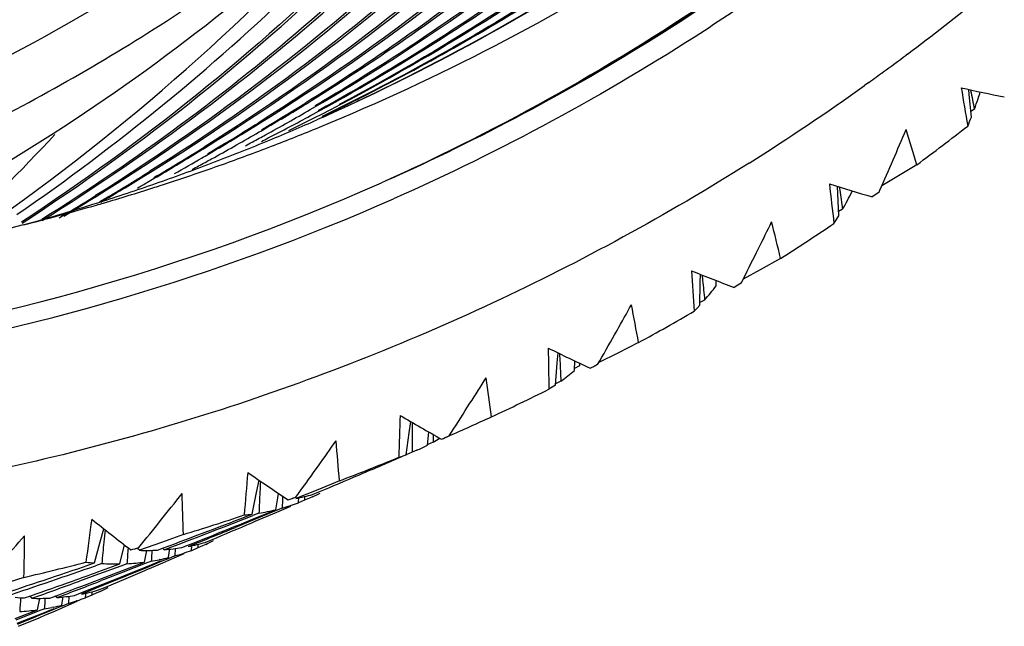
# Model space of a CAD drawing. Units: millimetres. Extents: x 1906 to 2500, y 441 to 861.
# Drawn here: x 2437 to 2446, y 604 to 609 of the extents above; entities that cross this region are included whole.
import ezdxf

# ---------------------------------------------------------------- set-up
doc = ezdxf.new("R2010")
doc.units = ezdxf.units.MM
doc.header["$LTSCALE"] = 65.395
doc.layers.get('0').update_dxf_attribs({"linetype": 'CONTINUOUS', "lineweight": 30})

msp = doc.modelspace()

# ---------------------------------------------------------------- linework, layer by layer
at = {"color": 7, "linetype": 'Continuous'}
for p, q in [((2444.9638, 608.7023), (2444.9523, 608.6936)), ((2444.6273, 608.4554), (2444.5918, 608.4299)), ((2445.5032, 608.3501), (2445.4987, 608.3954)), ((2439.766, 608.3064), (2439.7212, 608.2785)), ((2439.7255, 608.271), (2439.7704, 608.2987)), ((2445.5225, 608.1552), (2445.5032, 608.3501)), ((2439.7587, 608.2192), (2439.8042, 608.2457)), ((2439.7852, 608.1796), (2439.8313, 608.2047)), ((2445.5486, 608.2239), (2445.5177, 608.204)), ((2439.8067, 608.153), (2439.854, 608.1772)), ((2439.849, 608.1446), (2439.8178, 608.1307)), ((2439.8661, 608.1522), (2439.849, 608.1446)), ((2439.3931, 607.9724), (2439.4174, 607.9849)), ((2445.0464, 607.7395), (2444.8719, 607.6339)), ((2444.8719, 607.6339), (2444.7408, 607.5551)), ((2440.4186, 607.5984), (2440.3802, 607.5814)), ((2444.358, 607.4895), (2444.3555, 607.5502)), ((2444.3703, 607.5457), (2444.3743, 607.5187)), ((2444.7171, 607.5011), (2444.7243, 607.5174)), ((2444.3656, 607.2945), (2444.358, 607.4895)), ((2444.6879, 607.4805), (2444.6587, 607.4598)), ((2444.7171, 607.5011), (2444.6879, 607.4805)), ((2444.3996, 607.352), (2444.3643, 607.3311)), ((2443.6493, 606.9746), (2443.6704, 607.0169)), ((2443.8596, 606.9235), (2443.6805, 606.8246)), ((2443.1595, 606.7098), (2443.1609, 606.7845)), ((2443.175, 606.779), (2443.1794, 606.7332)), ((2443.6805, 606.8246), (2443.5334, 606.7439)), ((2443.1555, 606.5153), (2443.1595, 606.7098)), ((2443.2974, 606.6852), (2443.297, 606.7312)), ((2443.485, 606.6896), (2443.4545, 606.671)), ((2443.5155, 606.7082), (2443.485, 606.6896)), ((2443.5155, 606.7082), (2443.5202, 606.7175)), ((2443.1309, 606.4893), (2443.1058, 606.4637)), ((2443.1555, 606.5153), (2443.1309, 606.4893)), ((2443.1967, 606.5611), (2443.156, 606.5392)), ((2442.4128, 606.2594), (2442.4337, 606.2964)), ((2442.622, 606.1907), (2442.4391, 606.0989)), ((2441.9123, 606.0139), (2441.9192, 606.1012)), ((2441.9326, 606.0947), (2441.9356, 606.0313)), ((2442.4391, 606.0989), (2442.2744, 606.0169)), ((2441.8967, 605.8208), (2441.9123, 606.0139)), ((2442.0623, 605.948), (2442.0666, 606.0302)), ((2442.1072, 605.9879), (2442.0633, 605.9654)), ((2442.1053, 606.0119), (2442.1072, 605.9879)), ((2442.2328, 605.983), (2442.2011, 605.9665)), ((2442.2645, 605.9995), (2442.2328, 605.983)), ((2441.8683, 605.8019), (2441.8395, 605.7835)), ((2441.8967, 605.8208), (2441.8683, 605.8019)), ((2441.9445, 605.8545), (2441.8927, 605.8292)), ((2441.1315, 605.6303), (2441.1519, 605.6623)), ((2440.6215, 605.4047), (2440.6353, 605.5028)), ((2440.6479, 605.4955), (2440.6478, 605.4158)), ((2440.5944, 605.2137), (2440.6215, 605.4047)), ((2440.7812, 605.2969), (2440.794, 605.4114)), ((2440.8304, 605.3908), (2440.8315, 605.3509)), ((2440.941, 605.3653), (2440.969, 605.3777)), ((2440.8322, 605.3245), (2440.7797, 605.3001)), ((2440.8315, 605.3509), (2440.8322, 605.3245)), ((2440.648, 605.2349), (2440.5953, 605.2117)), ((2440.6892, 605.2526), (2440.648, 605.2349)), ((2439.8104, 605.0896), (2439.8301, 605.1171)), ((2440.188, 605.0391), (2440.2185, 605.0521)), ((2439.2922, 604.8844), (2439.314, 604.9916)), ((2440.0143, 604.9863), (2439.8252, 604.9094)), ((2439.2536, 604.6964), (2439.2922, 604.8844)), ((2439.4768, 604.8369), (2439.4837, 604.877)), ((2439.5177, 604.8543), (2439.517, 604.8225)), ((2439.8252, 604.9094), (2439.6353, 604.8331)), ((2439.7801, 604.8673), (2439.8335, 604.8896)), ((2439.459, 604.7344), (2439.4768, 604.8369)), ((2439.517, 604.8225), (2439.5155, 604.7493)), ((2439.5863, 604.7709), (2439.5827, 604.7698)), ((2439.6058, 604.8341), (2439.6342, 604.8453)), ((2439.6562, 604.7956), (2439.6585, 604.8113)), ((2439.7105, 604.817), (2439.6569, 604.7934)), ((2439.6585, 604.8113), (2439.6611, 604.8294)), ((2439.7103, 604.8456), (2439.7104, 604.8333)), ((2439.7104, 604.8333), (2439.7105, 604.817)), ((2439.7522, 604.835), (2439.7105, 604.817)), ((2439.7784, 604.8469), (2439.7522, 604.835)), ((2439.3123, 604.7048), (2439.2586, 604.6836)), ((2439.2696, 604.657), (2439.459, 604.7344)), ((2439.462, 604.7271), (2439.2732, 604.6489)), ((2439.2804, 604.634), (2439.4677, 604.7141)), ((2439.5155, 604.7493), (2439.462, 604.7271)), ((2439.4677, 604.7141), (2439.5903, 604.767)), ((2439.2732, 604.6489), (2439.1069, 604.5807)), ((2439.2503, 604.6212), (2439.2804, 604.634)), ((2437.9295, 604.4553), (2437.9602, 604.5695)), ((2438.6545, 604.5194), (2438.4628, 604.4502)), ((2437.8796, 604.2709), (2437.9295, 604.4553)), ((2438.1009, 604.2628), (2438.1403, 604.4287)), ((2438.4628, 604.4502), (2438.2702, 604.3815)), ((2438.639, 604.4046), (2438.6932, 604.426)), ((2438.7787, 604.4331), (2438.7788, 604.4155)), ((2438.8482, 604.4323), (2438.8215, 604.4201)), ((2438.8439, 604.45), (2438.8982, 604.4727)), ((2438.2365, 604.3944), (2438.2654, 604.4045)), ((2438.2702, 604.3815), (2438.2561, 604.3939)), ((2438.3154, 604.2782), (2438.3366, 604.3807)), ((2438.4268, 604.3827), (2438.4812, 604.4029)), ((2438.4874, 604.3865), (2438.4717, 604.3996)), ((2438.523, 604.3173), (2438.5337, 604.3784)), ((2438.5268, 604.2949), (2438.6612, 604.3529)), ((2438.5337, 604.3784), (2438.536, 604.3913)), ((2438.5817, 604.3967), (2438.5804, 604.3326)), ((2438.7235, 604.3798), (2438.7253, 604.3922)), ((2438.7789, 604.4018), (2438.7244, 604.3778)), ((2438.7253, 604.3922), (2438.7279, 604.4107)), ((2438.7788, 604.4155), (2438.7789, 604.4018)), ((2438.8215, 604.4201), (2438.7789, 604.4018)), ((2437.9427, 604.2662), (2437.8878, 604.2471)), ((2437.9078, 604.1927), (2438.1009, 604.2628)), ((2438.1621, 604.2647), (2438.1076, 604.2445)), ((2438.1234, 604.2042), (2438.3154, 604.2782)), ((2438.3204, 604.2655), (2438.129, 604.1907)), ((2438.3748, 604.2869), (2438.3204, 604.2655)), ((2438.3285, 604.2378), (2438.4633, 604.2928)), ((2438.467, 604.2854), (2438.3327, 604.2299)), ((2438.3593, 604.2232), (2438.4742, 604.2724)), ((2438.4493, 604.3005), (2438.4422, 604.2991)), ((2438.52, 604.3074), (2438.467, 604.2854)), ((2438.4742, 604.2724), (2438.5268, 604.2949)), ((2438.5804, 604.3326), (2438.52, 604.3074)), ((2437.9153, 604.1737), (2437.7489, 604.113)), ((2438.1076, 604.2445), (2437.9153, 604.1737)), ((2437.933, 604.1315), (2438.1234, 604.2042)), ((2438.129, 604.1907), (2437.9643, 604.1269)), ((2438.1417, 604.1623), (2438.3285, 604.2378)), ((2438.1542, 604.1363), (2438.3178, 604.2056)), ((2438.3327, 604.2299), (2438.1725, 604.1642)), ((2438.3178, 604.2056), (2438.3422, 604.216)), ((2438.3422, 604.216), (2438.3593, 604.2232)), ((2437.2646, 604.1453), (2437.0704, 604.0839)), ((2437.7612, 604.0105), (2437.9529, 604.0866)), ((2437.9041, 604.1206), (2437.933, 604.1315)), ((2437.9643, 604.1269), (2437.9384, 604.1169)), ((2437.9529, 604.0866), (2438.1144, 604.1513)), ((2438.1453, 604.1531), (2437.958, 604.077)), ((2437.969, 604.0585), (2438.1542, 604.1363)), ((2438.1144, 604.1513), (2438.1417, 604.1623)), ((2438.1725, 604.1642), (2438.1453, 604.1531)), ((2437.7058, 603.9887), (2437.7612, 604.0105)), ((2437.958, 604.077), (2437.7655, 603.9996)), ((2437.8035, 603.9941), (2437.8056, 604.0085)), ((2437.8566, 604.0205), (2437.8569, 603.9908)), ((2437.9008, 604.0098), (2437.8569, 603.9908)), ((2437.9222, 604.0195), (2437.9008, 604.0098)), ((2437.9147, 604.0359), (2437.969, 604.0585)), ((2437.9284, 604.0223), (2437.9222, 604.0195)), ((2437.2693, 603.9661), (2437.3247, 603.9854)), ((2437.3324, 603.9635), (2437.3123, 603.9812)), ((2437.3827, 603.8625), (2437.4035, 603.9629)), ((2437.4906, 603.9654), (2437.5459, 603.986)), ((2437.552, 603.9696), (2437.5364, 603.9826)), ((2437.5943, 603.9034), (2437.6044, 603.9604)), ((2437.6532, 603.9193), (2437.5973, 603.896)), ((2437.603, 603.8832), (2437.728, 603.937)), ((2437.6044, 603.9604), (2437.607, 603.9753)), ((2437.6542, 603.9813), (2437.6532, 603.9193)), ((2437.727, 603.9422), (2437.7208, 603.9402)), ((2437.7997, 603.9681), (2437.8035, 603.9941)), ((2437.8569, 603.9908), (2437.8006, 603.9661)), ((2437.1874, 603.7873), (2437.3827, 603.8625)), ((2437.3876, 603.8498), (2437.193, 603.7738)), ((2437.4432, 603.8716), (2437.3876, 603.8498)), ((2437.5307, 603.8684), (2437.3948, 603.8123)), ((2437.3986, 603.8235), (2437.527, 603.8758)), ((2437.446, 603.816), (2437.5379, 603.8553)), ((2437.5193, 603.886), (2437.5061, 603.8833)), ((2437.5846, 603.8907), (2437.5307, 603.8684)), ((2437.5379, 603.8553), (2437.5913, 603.8782)), ((2437.5973, 603.896), (2437.5846, 603.8907)), ((2437.5913, 603.8782), (2437.603, 603.8832)), ((2437.2056, 603.7455), (2437.3374, 603.7986)), ((2437.2463, 603.7514), (2437.2092, 603.7363)), ((2437.2181, 603.7195), (2437.3954, 603.7945)), ((2437.3418, 603.7905), (2437.2463, 603.7514)), ((2437.3374, 603.7986), (2437.3906, 603.8202)), ((2437.3948, 603.8123), (2437.3418, 603.7905)), ((2437.3906, 603.8202), (2437.3986, 603.8235)), ((2437.3954, 603.7945), (2437.4093, 603.8004)), ((2437.4093, 603.8004), (2437.446, 603.816))]:
    msp.add_line(p, q, dxfattribs=at)
for centre, radius, start, end in [((2426.3027, 623.154), 19.2352, 304.51729, 323.4132), ((2427.641, 623.3693), 18.2598, 295.20299, 317.13186), ((2426.0889, 622.8103), 19.0061, 305.61194, 319.03882), ((2431.729, 625.1472), 18.836, 299.86171, 306.13827), ((2432.5982, 625.2043), 20.6211, 306.84575, 309.1341), ((2431.7638, 625.0871), 18.7665, 297.0905, 299.86099), ((2432.6406, 625.1484), 20.5508, 306.11736, 306.80436), ((2432.6447, 625.1427), 20.5439, 305.68077, 306.11734), ((2431.7817, 625.0529), 18.728, 295.56396, 297.08939), ((2432.6617, 625.1188), 20.5145, 302.17032, 305.55921), ((2449.172, 625.0659), 17.0706, 257.34938, 258.63809), ((2477.4089, 613.696), 32.4095, 189.3874, 189.98504), ((2477.3518, 614.8267), 32.4814, 191.43887, 191.7287), ((2442.0617, 609.5004), 3.7132, 341.36799, 342.3266), ((2442.2219, 609.4461), 3.5441, 339.827, 341.37232), ((2429.7956, 624.2635), 18.8159, 300.4768, 301.83769), ((2429.8571, 624.2853), 18.8107, 300.28187, 301.64253), ((2430.3475, 624.4621), 18.7724, 298.72628, 300.08797), ((2432.3056, 625.1156), 18.5719, 292.47255, 293.85897), ((2430.8366, 624.6394), 18.735, 297.25848, 298.53118), ((2431.3051, 624.8546), 18.7408, 296.18255, 296.97733), ((2442.5293, 609.3296), 3.2153, 337.06079, 338.57681), ((2429.3244, 624.0536), 18.816, 300.47691, 301.83862), ((2429.3858, 624.0757), 18.8111, 300.282, 301.64351), ((2429.3153, 624.0683), 18.8333, 301.83845, 302.03321), ((2429.3764, 624.091), 18.8291, 301.64334, 301.83808), ((2429.8676, 624.2675), 18.7901, 300.08688, 300.28164), ((2432.6182, 625.6463), 19.0054, 290.98036, 292.33364), ((2406.6071, 624.3558), 41.6708, 336.16635, 336.95722), ((2419.3021, 600.0447), 26.8697, 16.64113, 17.32244), ((2432.3438, 624.9379), 21.3808, 306.44951, 307.94298), ((2423.0953, 621.4799), 19.7514, 313.2058, 316.96879), ((2429.8782, 624.2491), 18.7688, 298.72744, 300.08709), ((2432.2916, 625.1496), 18.6088, 290.88676, 292.47247), ((2430.3629, 624.4341), 18.7404, 298.1138, 298.53121), ((2430.3586, 624.4422), 18.7496, 298.53119, 298.72603), ((2430.8358, 624.641), 18.7368, 296.97755, 297.17494), ((2428.8533, 623.8436), 18.816, 300.47688, 301.8388), ((2428.8443, 623.8582), 18.8331, 301.83863, 302.03352), ((2428.9053, 623.8809), 18.829, 301.64357, 301.83845), ((2432.6083, 625.6721), 19.0331, 289.43191, 290.78662), ((2432.6126, 625.6608), 19.021, 290.78675, 290.98052), ((2428.9146, 623.8658), 18.8113, 300.28197, 301.64374), ((2429.4031, 624.046), 18.7767, 299.2421, 300.08695), ((2429.3961, 624.0581), 18.7907, 300.08687, 300.28177), ((2429.8896, 624.2284), 18.7452, 298.53105, 298.72718), ((2432.2822, 625.1742), 18.6351, 289.3014, 290.88679), ((2432.6041, 625.6839), 19.0456, 287.88291, 289.23799), ((2429.894, 624.2204), 18.7361, 298.14009, 298.53107), ((2432.6056, 625.6797), 19.0411, 289.23804, 289.43199), ((2428.3822, 623.6336), 18.8159, 300.46801, 301.8302), ((2428.4435, 623.6559), 18.8113, 300.29509, 301.63498), ((2428.3733, 623.6481), 18.833, 301.83004, 302.03387), ((2428.4344, 623.6707), 18.8288, 301.63482, 301.83863), ((2428.9249, 623.8483), 18.791, 300.0779, 300.28176), ((2432.56, 625.2462), 19.3184, 277.24519, 293.87885), ((2432.2785, 625.1848), 18.6464, 287.70799, 289.30143), ((2432.605, 625.6812), 19.0428, 286.32514, 287.6801), ((2428.9283, 623.8424), 18.7841, 299.76529, 300.07791), ((2432.604, 625.6842), 19.046, 287.68007, 287.88291), ((2449.5957, 624.624), 17.8601, 252.69816, 253.95294), ((2477.6942, 611.3278), 33.6206, 186.41382, 187.00244), ((2478.6745, 612.6399), 34.6804, 188.49167, 188.77038), ((2432.6351, 625.2326), 19.4447, 278.96294, 293.81481), ((2427.9085, 623.4278), 18.8209, 300.88629, 301.83308), ((2427.9691, 623.4512), 18.8176, 300.8252, 301.63798), ((2427.9021, 623.4383), 18.8332, 301.833, 302.02512), ((2427.9633, 623.4607), 18.8287, 301.63792, 301.83004), ((2441.9573, 608.7522), 2.8153, 330.17354, 333.71693), ((2432.2803, 625.1789), 18.6402, 285.48929, 287.70807), ((2432.6115, 625.6588), 19.0194, 284.14182, 286.13421), ((2432.6071, 625.6742), 19.0355, 286.13396, 286.32507), ((2442.2412, 608.5883), 2.4873, 326.87562, 328.65875), ((2406.3038, 625.577), 41.7221, 333.58623, 333.93001), ((2416.4906, 600.3349), 28.1508, 13.5353, 14.20186), ((2432.414, 624.8391), 21.2596, 302.57292, 304.07207), ((2406.1878, 625.6347), 41.8517, 333.12753, 333.52146), ((2450.0468, 624.2062), 18.7334, 248.17616, 249.39625), ((2477.7763, 608.9276), 34.7579, 183.48404, 184.06501), ((2480.0101, 610.3448), 37.0073, 185.6005, 185.86824), ((2441.528, 608.0179), 2.2151, 318.87732, 323.01296), ((2406.0281, 626.8544), 41.8091, 330.54684, 330.8981), ((2413.7256, 600.8398), 29.3876, 10.49096, 11.14454), ((2432.456, 624.7708), 21.1794, 298.68502, 300.18795), ((2405.9211, 626.9149), 41.932, 330.0798, 330.48873), ((2450.5287, 623.8003), 19.6823, 243.78398, 244.9694), ((2477.6501, 606.5126), 35.818, 180.59187, 181.16642), ((2481.3612, 607.9303), 39.4713, 182.7576, 183.01455), ((2405.843, 628.1544), 41.8642, 327.50248, 327.86086), ((2411.026, 601.5533), 30.5741, 7.50011, 8.14228), ((2440.87, 607.3281), 1.8238, 306.10042, 308.46816), ((2440.8381, 607.3681), 1.8749, 308.46902, 310.76531), ((2432.4738, 624.7372), 21.1414, 294.79087, 296.2956), ((2405.7461, 628.2162), 41.9791, 327.04066, 327.45056), ((2477.3133, 604.1001), 36.7991, 177.73177, 178.30101), ((2451.0417, 623.3937), 20.6975, 239.51976, 240.67113), ((2415.558, 662.1914), 62.2379, 294.094132, 294.470569), ((2482.7317, 605.3836), 42.0839, 179.95611, 180.20245), ((2432.4755, 624.7335), 21.1373, 293.49877, 293.69226), ((2405.7448, 629.4726), 41.8927, 324.4525, 324.81761), ((2408.4092, 602.4681), 31.7053, 4.55555, 5.18774), ((2439.9889, 606.8236), 1.72, 294.02591, 297.42573), ((2439.9698, 606.859), 1.7603, 299.33743, 301.46493), ((2415.8441, 662.2611), 62.1851, 293.07685, 293.453796), ((2439.9911, 606.8199), 1.7158, 288.32045, 290.58689), ((2432.4722, 624.7417), 21.1461, 290.89569, 292.40019), ((2476.7658, 601.7071), 37.7002, 174.89879, 175.46369), ((2451.5827, 622.9737), 21.769, 235.37967, 236.49813), ((2405.6572, 629.5353), 42.0004, 323.99537, 324.40631), ((2415.8627, 662.2175), 62.1376, 292.691501, 293.046294), ((2483.5573, 602.7178), 44.2896, 177.06749, 177.18974), ((2405.7258, 630.8085), 41.9046, 321.35558, 321.76791), ((2405.8908, 603.5751), 32.7773, 1.65085, 2.27435), ((2484.1271, 602.69), 44.8601, 177.18999, 177.42586), ((2439.3042, 606.5575), 1.7559, 283.29904, 285.72564), ((2439.0305, 606.4534), 1.7721, 294.9646, 297.37447), ((2439.0418, 606.4295), 1.7457, 285.74424, 288.05109), ((2432.4662, 624.7578), 21.1633, 289.6045, 289.79783), ((2439.0434, 606.4244), 1.7403, 288.17678, 290.61858), ((2439.2985, 606.5818), 1.7809, 280.90162, 283.29785), ((2416.8278, 662.5629), 62.0601, 290.420682, 291.183496), ((2416.5686, 662.4326), 62.0466, 290.687057, 291.450219), ((2432.4565, 624.7863), 21.1935, 287.00471, 288.50697), ((2439.0177, 606.5629), 1.8814, 275.06321, 277.20316), ((2439.0306, 606.4748), 1.7923, 279.04168, 283.82541), ((2476.0099, 599.3506), 38.5217, 172.08851, 172.64995), ((2452.1461, 622.5285), 22.8862, 231.35838, 232.44541), ((2405.6506, 630.8686), 42.0009, 320.94356, 321.35558), ((2415.0509, 661.5106), 61.8225, 292.689505, 293.043717), ((2415.9185, 662.0822), 61.9913, 291.909172, 292.128368), ((2484.942, 599.8914), 47.2024, 174.32271, 174.45366), ((2415.9422, 662.0231), 61.9277, 291.554106, 291.909199), ((2415.6828, 661.896), 61.9172, 291.820653, 292.229285), ((2405.7912, 632.1523), 41.8941, 318.29825, 318.71164), ((2403.4849, 604.8646), 33.7873, 358.78023, 359.39618), ((2485.5547, 599.8321), 47.8181, 174.45386, 174.67942), ((2438.3524, 606.1849), 1.8032, 281.03362, 283.42542), ((2438.356, 606.1699), 1.7877, 283.42664, 285.8381), ((2438.0649, 606.1164), 1.8574, 294.94554, 297.2924), ((2484.2259, 601.1032), 46.1722, 175.90031, 176.07377), ((2432.4455, 624.823), 21.2318, 285.71615, 285.90906), ((2438.3328, 606.4373), 2.0568, 268.25614, 270.44334), ((2438.3332, 606.3703), 1.9898, 270.44401, 272.69498), ((2482.962, 602.3329), 44.63, 177.36911, 177.49073), ((2438.3391, 606.2746), 1.8939, 274.49117, 276.80399), ((2438.3439, 606.2343), 1.8533, 276.805, 279.16227), ((2438.0896, 606.0587), 1.7946, 285.87309, 288.27745), ((2438.0882, 606.0627), 1.7987, 288.2787, 290.68006), ((2417.8076, 662.8509), 61.9234, 288.150675, 288.913649), ((2432.4325, 624.8723), 21.2828, 283.12307, 284.62113), ((2438.0794, 606.5244), 2.2624, 263.02728, 264.93325), ((2438.0682, 606.3737), 2.1112, 266.59244, 268.74397), ((2438.0666, 606.3012), 2.0387, 268.74457, 270.96453), ((2438.0698, 606.1961), 1.9336, 272.73712, 275.0211), ((2438.0738, 606.1507), 1.888, 275.02204, 277.3548), ((2438.0818, 606.0937), 1.8304, 279.20935, 281.35308), ((2438.0861, 606.0727), 1.809, 281.58231, 283.9785), ((2417.5506, 662.7143), 61.9034, 288.41619, 289.179724), ((2416.9085, 662.3439), 61.8267, 289.638739, 289.85548), ((2416.9355, 662.2681), 61.7463, 289.281488, 289.638773), ((2416.6785, 662.1362), 61.7305, 289.547109, 289.95785), ((2416.058, 661.7236), 61.6065, 290.413465, 290.769407), ((2415.8023, 661.5913), 61.5899, 290.679361, 291.064022), ((2437.4014, 605.8241), 1.8605, 281.287, 283.65603), ((2437.4026, 605.8189), 1.8551, 283.65722, 286.02447), ((2437.0939, 605.8186), 1.9806, 294.91935, 297.18304), ((2437.3918, 606.1436), 2.181, 264.64971, 266.78067), ((2482.9922, 600.7807), 45.8677, 176.01452, 176.16566), ((2437.3865, 606.0188), 2.056, 268.49225, 270.70755), ((2437.3872, 605.9624), 1.9996, 270.70841, 272.96464), ((2481.7735, 602.0241), 44.3688, 177.48971, 177.61351), ((2437.3922, 605.8852), 1.9223, 274.76884, 277.08661), ((2437.3959, 605.8553), 1.8921, 277.08773, 279.42661), ((2437.1331, 605.7243), 1.8785, 286.07249, 288.23302), ((2437.1284, 605.7384), 1.8933, 288.4324, 290.76777), ((2437.1228, 605.8073), 1.9621, 273.04681, 275.33894), ((2437.1261, 605.772), 1.9266, 275.33999, 277.65321), ((2437.1318, 605.7327), 1.8869, 279.49874, 281.44143), ((2437.1341, 605.7214), 1.8754, 281.85298, 284.2058)]:
    msp.add_arc(centre, radius, start, end, dxfattribs=at)
for points, knots in [([(2422.166, 607.2824), (2420.8576, 607.9812), (2418.3526, 609.6413), (2415.101, 612.7842), (2412.4393, 616.4856), (2410.4644, 620.6107), (2409.2471, 625.0111), (2408.8318, 629.5282), (2409.2348, 633.9993), (2410.4437, 638.262), (2412.4168, 642.1608), (2415.0846, 645.5516), (2418.3506, 648.3075), (2422.0947, 650.3249), (2426.1774, 651.5281), (2430.4468, 651.8728), (2434.7425, 651.3494), (2437.5027, 650.441), (2438.8336, 649.8587)], [0, 0, 0, 0, 0.063405, 0.127585, 0.192302, 0.257243, 0.322066, 0.386441, 0.450101, 0.512874, 0.57471, 0.635698, 0.696056, 0.756098, 0.816193, 0.876698, 0.937904, 1, 1, 1, 1]), ([(2438.4607, 648.7826), (2439.4459, 648.3516), (2441.3657, 647.3376), (2444.0092, 645.4137), (2446.3792, 643.1191), (2448.4244, 640.5034), (2450.1014, 637.6229), (2451.3742, 634.5391), (2452.2158, 631.3182), (2452.6078, 628.029), (2452.5415, 624.742), (2452.0181, 621.5279), (2451.2069, 618.9591), (2450.3438, 617.011), (2449.349, 615.1538), (2447.8583, 612.997), (2446.0609, 611.1041), (2444.4695, 609.7815), (2442.788, 608.5948), (2441.4251, 607.858), (2440.4865, 607.4435)], [0, 0, 0, 0, 0.062391, 0.125455, 0.189096, 0.253171, 0.317503, 0.381894, 0.446143, 0.51006, 0.57348, 0.636276, 0.698375, 0.729177, 0.759803, 0.820519, 0.880672, 0.910608, 0.940465, 1, 1, 1, 1]), ([(2437.2583, 607.2157), (2436.674, 607.0534), (2435.4868, 606.7848), (2433.6726, 606.554), (2431.8366, 606.4968), (2429.3742, 606.6526), (2426.3111, 607.2848), (2423.3954, 608.4685), (2421.1953, 609.7215), (2419.0869, 611.1788), (2416.6821, 613.3495), (2414.2648, 616.4147), (2412.3815, 619.8509), (2411.0922, 623.5481), (2410.4374, 627.3877), (2410.4386, 630.6167), (2410.7707, 633.1469), (2411.3154, 635.6049), (2412.3902, 638.5411), (2413.972, 641.2145), (2415.5038, 643.125), (2416.7736, 644.432), (2418.1566, 645.6056), (2419.1484, 646.294), (2419.6587, 646.6125)], [0, 0, 0, 0, 0.030115, 0.060339, 0.090686, 0.121193, 0.182711, 0.245062, 0.276584, 0.308303, 0.372201, 0.436615, 0.501279, 0.565893, 0.630162, 0.693823, 0.725393, 0.756746, 0.818708, 0.879782, 0.910053, 0.940159, 0.970129, 1, 1, 1, 1]), ([(2445.878, 641.1704), (2446.9007, 639.8854), (2448.6791, 637.0857), (2450.1219, 633.2031), (2450.7692, 629.9754), (2450.9946, 627.5268), (2450.9566, 625.0821), (2450.6555, 622.6724), (2450.0949, 620.3289), (2449.2818, 618.0817), (2448.2264, 615.9599), (2446.942, 613.9909), (2445.4451, 612.2002), (2443.7547, 610.6111), (2441.8929, 609.2445), (2440.5517, 608.4926), (2439.8622, 608.1599)], [0, 0, 0, 0, 0.128334, 0.256981, 0.32121, 0.385167, 0.448757, 0.511903, 0.574549, 0.636665, 0.698249, 0.759325, 0.819949, 0.880201, 0.940179, 1, 1, 1, 1]), ([(2439.8402, 608.0665), (2440.8788, 608.4932), (2442.8879, 609.5356), (2445.5844, 611.608), (2447.8982, 614.1328), (2449.7686, 617.0394), (2451.1496, 620.2486), (2452.0081, 623.6748), (2452.3256, 627.2269), (2452.1736, 629.6129), (2452.0088, 630.7964)], [0, 0, 0, 0, 0.12148, 0.243383, 0.366164, 0.490171, 0.615602, 0.742493, 0.870711, 1, 1, 1, 1]), ([(2452.0088, 630.7964), (2452.2055, 629.6096), (2452.4196, 627.2127), (2452.1896, 623.6312), (2451.413, 620.1645), (2450.1086, 616.9039), (2448.3091, 613.9346), (2446.0601, 611.3347), (2443.4211, 609.1738), (2441.4431, 608.0621), (2440.4178, 607.5984)], [0, 0, 0, 0, 0.129539, 0.257954, 0.384979, 0.510471, 0.63446, 0.757134, 0.878831, 1, 1, 1, 1]), ([(2439.854, 608.1772), (2440.7719, 608.6477), (2442.5375, 609.7456), (2444.8866, 611.8084), (2446.8884, 614.242), (2448.4955, 616.9881), (2449.6716, 619.9822), (2450.3899, 623.154), (2450.6349, 626.4288), (2450.4797, 628.6247), (2450.3241, 629.7144)], [0, 0, 0, 0, 0.121211, 0.243026, 0.365828, 0.489903, 0.61541, 0.742362, 0.870639, 1, 1, 1, 1]), ([(2450.3148, 629.3196), (2450.4495, 628.2543), (2450.5699, 626.1108), (2450.2951, 622.9198), (2449.57, 619.8315), (2448.4098, 616.9156), (2446.8394, 614.2369), (2444.8929, 611.8556), (2442.614, 609.8259), (2440.9025, 608.7352), (2440.0124, 608.2641)], [0, 0, 0, 0, 0.129296, 0.257507, 0.384414, 0.509907, 0.634004, 0.756857, 0.878734, 1, 1, 1, 1]), ([(2439.8313, 608.2047), (2440.6058, 608.6286), (2442.1003, 609.5894), (2444.1224, 611.334), (2445.8955, 613.3546), (2447.3887, 615.616), (2448.5771, 618.0792), (2449.4407, 620.7021), (2449.9653, 623.439), (2450.0829, 625.3026), (2450.084, 626.2375)], [0, 0, 0, 0, 0.121772, 0.24407, 0.36718, 0.491329, 0.616667, 0.743257, 0.871072, 1, 1, 1, 1]), ([(2450.0226, 625.901), (2450.009, 624.9827), (2449.8701, 623.1535), (2449.3255, 620.4705), (2448.4541, 617.9012), (2447.2698, 615.4887), (2445.7917, 613.2731), (2444.0438, 611.2911), (2442.0555, 609.5764), (2440.5883, 608.6285), (2439.8281, 608.2091)], [0, 0, 0, 0, 0.128874, 0.256639, 0.383193, 0.508517, 0.632677, 0.755821, 0.87817, 1, 1, 1, 1]), ([(2439.8042, 608.2457), (2440.4782, 608.6387), (2441.7812, 609.5116), (2443.5624, 611.0555), (2445.1506, 612.8157), (2446.5242, 614.7682), (2447.6653, 616.8868), (2448.5589, 619.1432), (2449.1933, 621.5069), (2449.437, 623.1279), (2449.514, 623.9452)], [0, 0, 0, 0, 0.122153, 0.244793, 0.368142, 0.492381, 0.617645, 0.744006, 0.871475, 1, 1, 1, 1]), ([(2449.4291, 623.6586), (2449.3439, 622.8564), (2449.087, 621.2663), (2448.4422, 618.9494), (2447.5474, 616.7385), (2446.4141, 614.6624), (2445.0565, 612.7479), (2443.4919, 611.0201), (2441.7408, 609.5015), (2440.4615, 608.6402), (2439.8, 608.2514)], [0, 0, 0, 0, 0.12847, 0.255894, 0.382226, 0.507482, 0.631735, 0.755115, 0.877798, 1, 1, 1, 1]), ([(2439.7704, 608.2987), (2440.3654, 608.6677), (2441.5176, 609.4745), (2443.104, 610.8712), (2444.5351, 612.4418), (2446.22, 614.7506), (2447.8635, 617.9914), (2448.6172, 620.81), (2448.852, 622.2495)], [0, 0, 0, 0, 0.12252, 0.245502, 0.369125, 0.493536, 0.744784, 1, 1, 1, 1]), ([(2448.7726, 622.0996), (2448.5323, 620.6775), (2447.7739, 617.8944), (2446.1407, 614.6943), (2444.4725, 612.4123), (2443.0576, 610.8584), (2441.4907, 609.4745), (2440.3533, 608.6734), (2439.766, 608.3064)], [0, 0, 0, 0, 0.25516, 0.506397, 0.630816, 0.754454, 0.877458, 1, 1, 1, 1]), ([(2439.3091, 608.0949), (2440.4195, 608.7843), (2442.5116, 610.4082), (2445.096, 613.447), (2447.0467, 616.9819), (2447.8718, 619.5655), (2448.1617, 620.8904)], [0, 0, 0, 0, 0.245721, 0.493744, 0.745025, 1, 1, 1, 1]), ([(2448.0694, 620.7138), (2447.7742, 619.4094), (2446.9455, 616.8667), (2445.0097, 613.3874), (2442.4583, 610.3923), (2440.3979, 608.7865), (2439.3047, 608.1026)], [0, 0, 0, 0, 0.254904, 0.506166, 0.754221, 1, 1, 1, 1]), ([(2438.8381, 607.885), (2439.8936, 608.5403), (2441.8879, 610.0718), (2444.3848, 612.9186), (2446.3171, 616.225), (2447.1808, 618.647), (2447.5026, 619.8922)], [0, 0, 0, 0, 0.246007, 0.494152, 0.745331, 1, 1, 1, 1]), ([(2447.4204, 619.7764), (2447.0967, 618.5457), (2446.2338, 616.1522), (2444.3164, 612.8834), (2441.8463, 610.0653), (2439.8762, 608.5449), (2438.8337, 607.8926)], [0, 0, 0, 0, 0.254621, 0.50579, 0.753958, 1, 1, 1, 1]), ([(2438.3671, 607.675), (2439.3716, 608.2988), (2441.2747, 609.7458), (2443.6862, 612.4181), (2445.5932, 615.516), (2446.4846, 617.789), (2446.8314, 618.9601)], [0, 0, 0, 0, 0.24627, 0.494531, 0.745619, 1, 1, 1, 1]), ([(2446.7476, 618.8503), (2446.3998, 617.6931), (2445.5106, 615.4473), (2443.6194, 612.385), (2441.2344, 609.7398), (2439.3547, 608.3034), (2438.3627, 607.6827)], [0, 0, 0, 0, 0.254335, 0.505415, 0.753696, 1, 1, 1, 1]), ([(2437.8936, 607.4635), (2438.8698, 608.0695), (2440.7222, 609.4697), (2443.0848, 612.046), (2444.9748, 615.0292), (2445.8784, 617.2196), (2446.2373, 618.3494)], [0, 0, 0, 0, 0.246416, 0.494741, 0.74578, 1, 1, 1, 1]), ([(2446.1635, 618.2763), (2445.805, 617.1566), (2444.9051, 614.9857), (2443.0297, 612.0275), (2440.6892, 609.4694), (2438.8555, 608.0757), (2437.8891, 607.4712)], [0, 0, 0, 0, 0.254189, 0.505224, 0.753563, 1, 1, 1, 1]), ([(2437.4233, 607.2541), (2438.3735, 607.844), (2440.1788, 609.2018), (2442.495, 611.6913), (2444.3666, 614.5704), (2445.2791, 616.6855), (2445.6476, 617.7775)], [0, 0, 0, 0, 0.246549, 0.494933, 0.745928, 1, 1, 1, 1]), ([(2439.866, 608.1522), (2440.8557, 608.5967), (2442.7659, 609.6629), (2445.3177, 611.7372), (2447.4957, 614.2337), (2448.655, 616.1271), (2449.1558, 617.1176)], [0, 0, 0, 0, 0.247559, 0.496175, 0.746752, 1, 1, 1, 1]), ([(2449.1558, 617.1176), (2448.6571, 616.1251), (2447.5008, 614.2283), (2445.3234, 611.729), (2442.7697, 609.6561), (2440.8571, 608.5938), (2439.8661, 608.1522)], [0, 0, 0, 0, 0.253367, 0.503958, 0.752523, 1, 1, 1, 1]), ([(2444.9788, 616.1603), (2444.5829, 615.2415), (2443.6611, 613.4673), (2441.908, 611.0532), (2439.8275, 608.9489), (2438.2461, 607.7793), (2437.4188, 607.2618)], [0, 0, 0, 0, 0.253392, 0.5042, 0.75286, 1, 1, 1, 1]), ([(2448.5738, 614.4182), (2448.0597, 613.6745), (2446.9356, 612.2584), (2444.9858, 610.3868), (2442.8102, 608.8061), (2441.2311, 607.9628), (2440.4184, 607.5984)], [0, 0, 0, 0, 0.252162, 0.502532, 0.7516, 1, 1, 1, 1]), ([(2448.5738, 614.4182), (2448.0609, 613.6731), (2446.9387, 612.2547), (2444.9893, 610.3816), (2442.8126, 608.8017), (2441.232, 607.961), (2440.4186, 607.5984)], [0, 0, 0, 0, 0.252238, 0.502607, 0.751648, 1, 1, 1, 1]), ([(2442.2536, 612.7934), (2441.4786, 611.8878), (2439.7483, 610.2321), (2436.7104, 608.3336), (2433.3516, 607.098), (2430.9872, 606.7484), (2429.8001, 606.6934)], [0, 0, 0, 0, 0.251125, 0.500517, 0.74964, 1, 1, 1, 1]), ([(2436.1157, 607.6975), (2436.7313, 607.9719), (2437.9333, 608.5922), (2439.6203, 609.723), (2441.1736, 611.0421), (2442.1062, 612.0344), (2442.5443, 612.5557)], [0, 0, 0, 0, 0.248909, 0.498295, 0.748517, 1, 1, 1, 1]), ([(2442.6244, 612.5238), (2441.9083, 611.4762), (2440.2785, 609.5223), (2438.2958, 607.9264), (2437.2424, 607.2399)], [0, 0, 0, 0, 0.502319, 1, 1, 1, 1]), ([(2437.2478, 607.2314), (2438.3049, 607.9152), (2440.2954, 609.5068), (2441.9329, 611.4586), (2442.6528, 612.5056)], [0, 0, 0, 0, 0.497694, 1, 1, 1, 1]), ([(2443.5844, 607.7539), (2442.8663, 607.3022), (2441.3724, 606.4876), (2438.9966, 605.5549), (2436.518, 604.924), (2433.9705, 604.6035), (2431.3882, 604.5976), (2428.8053, 604.9059), (2426.257, 605.5243), (2424.6101, 606.1351), (2423.8041, 606.4878)], [0, 0, 0, 0, 0.12341, 0.246781, 0.370392, 0.494507, 0.619363, 0.745141, 0.872007, 1, 1, 1, 1])]:
    msp.add_open_spline(points, degree=3, knots=knots, dxfattribs=at)

doc.saveas('drawing.dxf')
